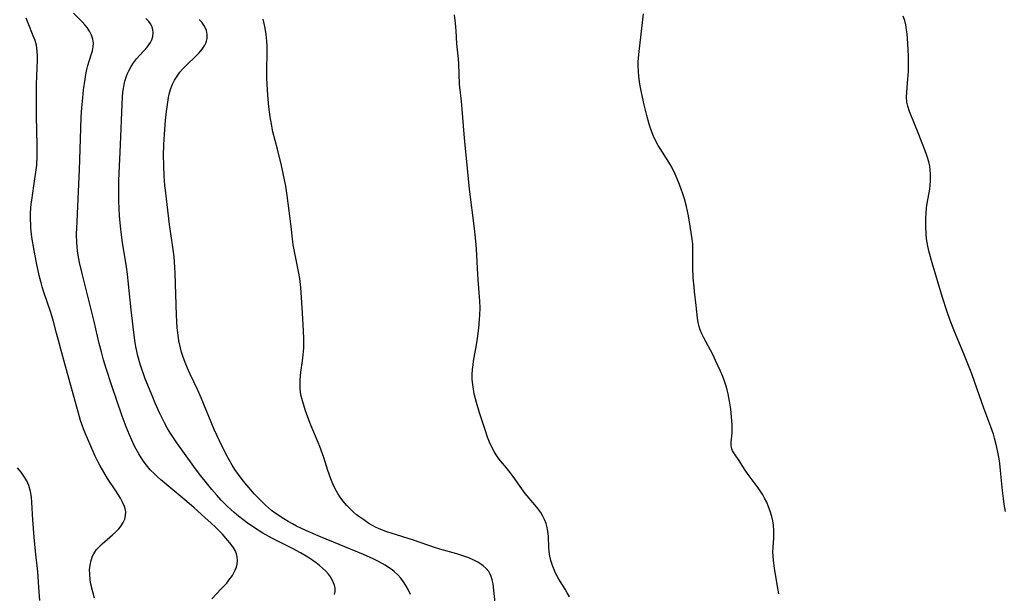
# Model space of a CAD drawing. Units: inches. Extents: x 2082837 to 2088258, y 164418 to 169843.
# Drawn here: x 2083358 to 2083504, y 164804 to 164889 of the extents above; entities that cross this region are included whole.
import ezdxf

# ---------------------------------------------------------------- set-up
doc = ezdxf.new("R2010")
doc.units = ezdxf.units.IN
doc.header["$MEASUREMENT"] = 0
doc.layers.add('c_10_T15S_R19E', color=85, linetype='Continuous')

msp = doc.modelspace()

# ---------------------------------------------------------------- linework, layer by layer
at = {"layer": 'c_10_T15S_R19E'}
for points, elevation in [([(2083503.7, 164816.08), (2083503.5, 164817.15), (2083503.38, 164818), (2083503.24, 164819.18), (2083502.97, 164822.13), (2083502.85, 164823.17), (2083502.75, 164823.87), (2083502.53, 164825.09), (2083502.33, 164825.95), (2083502.07, 164826.9), (2083501.9, 164827.49), (2083501.53, 164828.59), (2083500.51, 164831.34), (2083499.53, 164834.15), (2083498.71, 164836.4), (2083498.14, 164837.89), (2083497.56, 164839.35), (2083496.15, 164842.64), (2083495.53, 164844.28), (2083495.03, 164845.68), (2083494.4, 164847.66), (2083492.88, 164852.79), (2083492.43, 164854.38), (2083492.23, 164855.25), (2083492.06, 164856.32), (2083491.99, 164857.06), (2083491.94, 164858.18), (2083491.94, 164859.32), (2083491.99, 164860.11), (2083492.06, 164860.9), (2083492.15, 164861.57), (2083492.51, 164863.65), (2083492.58, 164864.24), (2083492.63, 164864.84), (2083492.65, 164865.45), (2083492.64, 164865.89), (2083492.6, 164866.48), (2083492.52, 164867.06), (2083492.39, 164867.69), (2083492.21, 164868.32), (2083492.01, 164868.93), (2083490.91, 164871.72), (2083489.52, 164875.15), (2083489.27, 164875.92), (2083489.16, 164876.5), (2083489.1, 164877.32), (2083489.13, 164877.94), (2083489.25, 164879.35), (2083489.37, 164881.04), (2083489.4, 164882.28), (2083489.38, 164883.3), (2083489.28, 164885.19), (2083489.17, 164886.59), (2083489.11, 164887.17), (2083488.99, 164887.92), (2083488.82, 164888.59), (2083488.61, 164889.19)], 1016), ([(2083428.47, 164802.12), (2083428.23, 164804.45), (2083428.11, 164805.41), (2083427.99, 164805.96), (2083427.83, 164806.49), (2083427.68, 164806.81), (2083427.45, 164807.2), (2083427.09, 164807.65), (2083426.65, 164808.04), (2083426.42, 164808.22), (2083425.86, 164808.57), (2083425.26, 164808.89), (2083424.5, 164809.22), (2083423.65, 164809.53), (2083422.77, 164809.81), (2083420.24, 164810.52), (2083419.62, 164810.71), (2083416.34, 164811.84), (2083413.08, 164812.85), (2083412.44, 164813.06), (2083411.81, 164813.3), (2083411.19, 164813.55), (2083410.77, 164813.75), (2083409.78, 164814.31), (2083409.01, 164814.82), (2083408.42, 164815.24), (2083407.97, 164815.6), (2083407.53, 164815.97), (2083407.12, 164816.35), (2083406.52, 164816.97), (2083405.96, 164817.63), (2083405.56, 164818.17), (2083405.2, 164818.72), (2083404.8, 164819.42), (2083404.46, 164820.15), (2083404.16, 164820.9), (2083403.74, 164822.11), (2083403.11, 164824.05), (2083402.54, 164825.65), (2083402.31, 164826.26), (2083401.14, 164829.06), (2083400.38, 164831.1), (2083400.16, 164831.75), (2083399.97, 164832.41), (2083399.76, 164833.32), (2083399.65, 164834.2), (2083399.62, 164834.87), (2083399.65, 164835.49), (2083399.76, 164836.64), (2083400, 164838.33), (2083400.1, 164839.2), (2083400.18, 164840.18), (2083400.2, 164841.08), (2083400.19, 164841.62), (2083400.14, 164842.68), (2083399.97, 164845.42), (2083399.8, 164848.4), (2083399.74, 164849.13), (2083399.57, 164850.48), (2083399.4, 164851.49), (2083398.75, 164854.69), (2083398.62, 164855.43), (2083398.51, 164856.34), (2083398.32, 164858.17), (2083398.18, 164859.33), (2083397.73, 164862.71), (2083397.51, 164864.13), (2083397.33, 164865.06), (2083396.87, 164867.16), (2083396.28, 164869.58), (2083395.63, 164872.11), (2083395.39, 164873.24), (2083395.22, 164874.36), (2083395.04, 164875.84), (2083394.88, 164877.52), (2083394.75, 164879.19)], 1010)]:
    msp.add_lwpolyline(points, dxfattribs=dict(at, elevation=elevation))
for points in [[(2083369.32, 164803.28, 1002), (2083369.04, 164804.22, 1002), (2083368.78, 164805.34, 1002), (2083368.67, 164805.99, 1002), (2083368.59, 164806.88, 1002), (2083368.58, 164807.44, 1002), (2083368.65, 164808.14, 1002), (2083368.79, 164808.82, 1002), (2083369.01, 164809.46, 1002), (2083369.2, 164809.83, 1002), (2083369.35, 164810.08, 1002), (2083369.62, 164810.45, 1002), (2083369.92, 164810.8, 1002), (2083370.42, 164811.29, 1002), (2083371.97, 164812.62, 1002), (2083372.44, 164813.05, 1002), (2083372.87, 164813.5, 1002), (2083373.24, 164813.96, 1002), (2083373.55, 164814.45, 1002), (2083373.77, 164814.96, 1002), (2083373.89, 164815.48, 1002), (2083373.91, 164816, 1002), (2083373.83, 164816.47, 1002), (2083373.71, 164816.83, 1002), (2083373.45, 164817.43, 1002), (2083373.13, 164818.03, 1002), (2083372.47, 164819.11, 1002), (2083371.24, 164820.95, 1002), (2083370.66, 164821.87, 1002), (2083370.12, 164822.82, 1002), (2083369.85, 164823.34, 1002), (2083369.42, 164824.25, 1002), (2083368.62, 164826.04, 1002), (2083367.97, 164827.56, 1002), (2083367.69, 164828.26, 1002), (2083367.26, 164829.51, 1002), (2083366.79, 164831.15, 1002), (2083365.97, 164834.12, 1002), (2083364.76, 164838.41, 1002), (2083363.72, 164842.41, 1002), (2083363.25, 164844.1, 1002), (2083362.85, 164845.45, 1002), (2083361.82, 164848.46, 1002), (2083361.58, 164849.25, 1002), (2083361.42, 164849.85, 1002), (2083361.15, 164850.91, 1002), (2083360.75, 164852.8, 1002), (2083360.4, 164854.59, 1002), (2083360.08, 164856.59, 1002), (2083359.93, 164857.9, 1002), (2083359.9, 164858.4, 1002), (2083359.87, 164859.24, 1002), (2083359.88, 164860.07, 1002), (2083359.93, 164860.91, 1002), (2083359.98, 164861.44, 1002), (2083360.1, 164862.38, 1002), (2083360.47, 164864.83, 1002), (2083360.7, 164866.5, 1002), (2083360.77, 164867.19, 1002), (2083360.84, 164868.56, 1002), (2083360.86, 164870.18, 1002), (2083360.76, 164874.46, 1002), (2083360.73, 164877.37, 1002), (2083360.76, 164879.16, 1002), (2083360.89, 164882.7, 1002), (2083360.89, 164883.31, 1002), (2083360.86, 164884.02, 1002), (2083360.81, 164884.48, 1002), (2083360.73, 164884.93, 1002), (2083360.53, 164885.62, 1002), (2083360.27, 164886.31, 1002), (2083359.5, 164888.15, 1002), (2083359.2, 164888.91, 1002)], [(2083386.6, 164803.2, 1004), (2083388.01, 164804.64, 1004), (2083388.8, 164805.5, 1004), (2083389.13, 164805.91, 1004), (2083389.65, 164806.63, 1004), (2083389.88, 164807.02, 1004), (2083390.07, 164807.41, 1004), (2083390.24, 164807.85, 1004), (2083390.35, 164808.31, 1004), (2083390.39, 164808.83, 1004), (2083390.35, 164809.33, 1004), (2083390.24, 164809.81, 1004), (2083390.03, 164810.31, 1004), (2083389.75, 164810.8, 1004), (2083389.28, 164811.44, 1004), (2083388.94, 164811.86, 1004), (2083388.17, 164812.7, 1004), (2083387.14, 164813.76, 1004), (2083386.5, 164814.37, 1004), (2083385.59, 164815.2, 1004), (2083383.99, 164816.63, 1004), (2083382.9, 164817.57, 1004), (2083379.08, 164820.77, 1004), (2083378.59, 164821.2, 1004), (2083378.15, 164821.61, 1004), (2083377.53, 164822.24, 1004), (2083376.97, 164822.9, 1004), (2083376.64, 164823.34, 1004), (2083376.23, 164823.94, 1004), (2083375.82, 164824.58, 1004), (2083375.45, 164825.25, 1004), (2083375.15, 164825.83, 1004), (2083374.79, 164826.59, 1004), (2083374.45, 164827.38, 1004), (2083373.99, 164828.55, 1004), (2083373.4, 164830.17, 1004), (2083371.86, 164834.64, 1004), (2083371.03, 164837.17, 1004), (2083370.64, 164838.48, 1004), (2083370.31, 164839.67, 1004), (2083370, 164840.9, 1004), (2083369.25, 164844.12, 1004), (2083367.46, 164851.2, 1004), (2083367.09, 164852.86, 1004), (2083366.9, 164853.9, 1004), (2083366.8, 164854.55, 1004), (2083366.73, 164855.2, 1004), (2083366.7, 164855.72, 1004), (2083366.67, 164857.01, 1004), (2083366.72, 164858.86, 1004), (2083366.82, 164861.16, 1004), (2083367.1, 164866.54, 1004), (2083367.27, 164872.6, 1004), (2083367.35, 164874.33, 1004), (2083367.44, 164875.66, 1004), (2083367.57, 164877.16, 1004), (2083367.7, 164878.33, 1004), (2083367.92, 164879.89, 1004), (2083368.04, 164880.61, 1004), (2083368.19, 164881.32, 1004), (2083368.34, 164881.93, 1004), (2083368.82, 164883.49, 1004), (2083368.99, 164884.09, 1004), (2083369.1, 164884.66, 1004), (2083369.13, 164885.22, 1004), (2083369.06, 164885.81, 1004), (2083368.88, 164886.38, 1004), (2083368.58, 164886.97, 1004), (2083368.21, 164887.53, 1004), (2083367.9, 164887.91, 1004), (2083367.46, 164888.38, 1004), (2083366.2, 164889.65, 1004)], [(2083404.71, 164803.82, 1006), (2083404.8, 164804.27, 1006), (2083404.79, 164804.73, 1006), (2083404.69, 164805.18, 1006), (2083404.42, 164805.88, 1006), (2083404.02, 164806.55, 1006), (2083403.81, 164806.82, 1006), (2083403.41, 164807.27, 1006), (2083402.96, 164807.7, 1006), (2083402.47, 164808.11, 1006), (2083402, 164808.47, 1006), (2083401.5, 164808.82, 1006), (2083400.76, 164809.31, 1006), (2083399.69, 164809.95, 1006), (2083398.51, 164810.59, 1006), (2083395.56, 164812.1, 1006), (2083394.15, 164812.89, 1006), (2083392.92, 164813.65, 1006), (2083391.83, 164814.4, 1006), (2083391.16, 164814.9, 1006), (2083390.52, 164815.4, 1006), (2083389.91, 164815.91, 1006), (2083389.47, 164816.3, 1006), (2083388.82, 164816.92, 1006), (2083388.01, 164817.75, 1006), (2083387.36, 164818.46, 1006), (2083386.6, 164819.34, 1006), (2083385.83, 164820.28, 1006), (2083384.81, 164821.59, 1006), (2083383.97, 164822.73, 1006), (2083381.46, 164826.21, 1006), (2083380.56, 164827.53, 1006), (2083380.09, 164828.31, 1006), (2083379.62, 164829.15, 1006), (2083378.94, 164830.56, 1006), (2083378.27, 164832.06, 1006), (2083377.89, 164832.95, 1006), (2083376.79, 164835.64, 1006), (2083376.56, 164836.26, 1006), (2083376.22, 164837.21, 1006), (2083376.02, 164837.84, 1006), (2083375.68, 164839.07, 1006), (2083375.43, 164840.2, 1006), (2083375.29, 164840.97, 1006), (2083375.08, 164842.52, 1006), (2083374.7, 164845.86, 1006), (2083374.29, 164850.14, 1006), (2083374.18, 164851.1, 1006), (2083374.03, 164852.21, 1006), (2083373.42, 164855.78, 1006), (2083373.26, 164856.92, 1006), (2083373.13, 164858.18, 1006), (2083373.01, 164859.73, 1006), (2083372.91, 164861.9, 1006), (2083372.89, 164863.45, 1006), (2083372.91, 164864.92, 1006), (2083373.13, 164870.2, 1006), (2083373.37, 164876.2, 1006), (2083373.44, 164877.27, 1006), (2083373.5, 164877.97, 1006), (2083373.58, 164878.54, 1006), (2083373.68, 164879.1, 1006), (2083373.79, 164879.59, 1006), (2083373.93, 164880.07, 1006), (2083374.13, 164880.62, 1006), (2083374.36, 164881.16, 1006), (2083374.69, 164881.77, 1006), (2083375.05, 164882.31, 1006), (2083375.51, 164882.89, 1006), (2083377.07, 164884.65, 1006), (2083377.33, 164884.99, 1006), (2083377.56, 164885.34, 1006), (2083377.74, 164885.69, 1006), (2083377.9, 164886.2, 1006), (2083377.95, 164886.75, 1006), (2083377.9, 164887.26, 1006), (2083377.74, 164887.75, 1006), (2083377.55, 164888.09, 1006), (2083377.3, 164888.41, 1006), (2083376.85, 164888.86, 1006)], [(2083394.75, 164879.19, 1010), (2083394.72, 164880.02, 1010), (2083394.7, 164881.2, 1010), (2083394.75, 164883.82, 1010), (2083394.75, 164884.77, 1010), (2083394.71, 164885.54, 1010), (2083394.61, 164886.48, 1010), (2083394.46, 164887.42, 1010), (2083394.31, 164888.12, 1010), (2083394.16, 164888.75, 1010)], [(2083439.39, 164803.45, 1012), (2083439.04, 164804.07, 1012), (2083438.72, 164804.61, 1012), (2083437.8, 164806.1, 1012), (2083437.38, 164806.87, 1012), (2083437.16, 164807.35, 1012), (2083436.92, 164807.94, 1012), (2083436.71, 164808.55, 1012), (2083436.63, 164808.83, 1012), (2083436.48, 164809.49, 1012), (2083436.38, 164810.15, 1012), (2083436.33, 164810.77, 1012), (2083436.27, 164812.42, 1012), (2083436.2, 164813.11, 1012), (2083436.08, 164813.69, 1012), (2083435.91, 164814.3, 1012), (2083435.68, 164814.89, 1012), (2083435.42, 164815.4, 1012), (2083435.13, 164815.9, 1012), (2083434.68, 164816.53, 1012), (2083434.28, 164817.04, 1012), (2083432.85, 164818.74, 1012), (2083432.34, 164819.4, 1012), (2083431.06, 164821.26, 1012), (2083430.79, 164821.62, 1012), (2083430.06, 164822.53, 1012), (2083429.18, 164823.57, 1012), (2083428.85, 164824, 1012), (2083428.54, 164824.44, 1012), (2083428.25, 164824.91, 1012), (2083427.95, 164825.46, 1012), (2083427.56, 164826.33, 1012), (2083427.29, 164827.04, 1012), (2083426.91, 164828.15, 1012), (2083426.1, 164830.63, 1012), (2083425.65, 164832.15, 1012), (2083425.37, 164833.24, 1012), (2083425.26, 164833.75, 1012), (2083425.19, 164834.14, 1012), (2083425.09, 164834.83, 1012), (2083425.03, 164835.56, 1012), (2083425.01, 164836.28, 1012), (2083425.05, 164837.03, 1012), (2083425.14, 164837.74, 1012), (2083425.23, 164838.27, 1012), (2083425.66, 164840.7, 1012), (2083425.8, 164841.62, 1012), (2083425.99, 164843.15, 1012), (2083426.12, 164844.48, 1012), (2083426.16, 164845.06, 1012), (2083426.18, 164846.14, 1012), (2083426.14, 164847.14, 1012), (2083425.88, 164850.35, 1012), (2083425.79, 164851.95, 1012), (2083425.7, 164853.95, 1012), (2083425.6, 164855.47, 1012), (2083425.46, 164856.91, 1012), (2083425.31, 164858.25, 1012), (2083424.65, 164863.28, 1012), (2083424.55, 164864.18, 1012), (2083424.22, 164867.77, 1012), (2083423.98, 164870.18, 1012), (2083423.84, 164871.8, 1012), (2083423.56, 164875.5, 1012), (2083423.45, 164876.65, 1012), (2083423.21, 164878.74, 1012), (2083423.17, 164879.19, 1012), (2083423.05, 164882.16, 1012), (2083422.99, 164882.93, 1012), (2083422.76, 164885.14, 1012), (2083422.65, 164887.06, 1012), (2083422.56, 164888.18, 1012), (2083422.39, 164889.42, 1012)], [(2083470.26, 164803.91, 1014), (2083470.01, 164805.29, 1014), (2083469.63, 164807.68, 1014), (2083469.47, 164808.82, 1014), (2083469.41, 164809.47, 1014), (2083469.38, 164810.13, 1014), (2083469.4, 164810.75, 1014), (2083469.51, 164812.17, 1014), (2083469.54, 164812.97, 1014), (2083469.54, 164813.28, 1014), (2083469.47, 164814.04, 1014), (2083469.37, 164814.68, 1014), (2083469.23, 164815.32, 1014), (2083469, 164816.1, 1014), (2083468.75, 164816.78, 1014), (2083468.46, 164817.44, 1014), (2083468.16, 164818.02, 1014), (2083467.89, 164818.51, 1014), (2083467.6, 164818.99, 1014), (2083467.21, 164819.57, 1014), (2083465.75, 164821.55, 1014), (2083465.3, 164822.19, 1014), (2083464.36, 164823.63, 1014), (2083463.71, 164824.59, 1014), (2083463.44, 164825.03, 1014), (2083463.27, 164825.48, 1014), (2083463.22, 164825.87, 1014), (2083463.23, 164826.29, 1014), (2083463.35, 164827.7, 1014), (2083463.37, 164828.4, 1014), (2083463.37, 164828.8, 1014), (2083463.33, 164829.48, 1014), (2083463.15, 164831.19, 1014), (2083462.98, 164832.36, 1014), (2083462.78, 164833.43, 1014), (2083462.64, 164834.02, 1014), (2083462.47, 164834.6, 1014), (2083462.27, 164835.18, 1014), (2083461.97, 164835.98, 1014), (2083461.65, 164836.77, 1014), (2083460.92, 164838.39, 1014), (2083460.5, 164839.27, 1014), (2083459.2, 164841.71, 1014), (2083458.92, 164842.31, 1014), (2083458.67, 164842.91, 1014), (2083458.52, 164843.37, 1014), (2083458.37, 164843.98, 1014), (2083458.27, 164844.64, 1014), (2083458.06, 164846.5, 1014), (2083457.81, 164848.54, 1014), (2083457.74, 164849.18, 1014), (2083457.62, 164850.57, 1014), (2083457.55, 164852.11, 1014), (2083457.58, 164854.89, 1014), (2083457.55, 164855.53, 1014), (2083457.47, 164856.35, 1014), (2083457.19, 164858.22, 1014), (2083456.94, 164859.71, 1014), (2083456.65, 164861.11, 1014), (2083456.34, 164862.24, 1014), (2083456.1, 164862.98, 1014), (2083455.6, 164864.35, 1014), (2083455.25, 164865.21, 1014), (2083454.96, 164865.87, 1014), (2083454.45, 164866.9, 1014), (2083454.03, 164867.63, 1014), (2083452.73, 164869.65, 1014), (2083452.47, 164870.1, 1014), (2083451.98, 164871.04, 1014), (2083451.74, 164871.57, 1014), (2083451.52, 164872.11, 1014), (2083451.31, 164872.68, 1014), (2083451.12, 164873.25, 1014), (2083450.76, 164874.54, 1014), (2083450.39, 164876.13, 1014), (2083450, 164877.93, 1014), (2083449.77, 164879.16, 1014), (2083449.62, 164880.32, 1014), (2083449.55, 164881.1, 1014), (2083449.52, 164881.88, 1014), (2083449.52, 164882.44, 1014), (2083449.59, 164883.54, 1014), (2083450.28, 164889.56, 1014)], [(2083415.91, 164803.8, 1008), (2083415.55, 164804.57, 1008), (2083415.23, 164805.14, 1008), (2083414.88, 164805.68, 1008), (2083414.47, 164806.21, 1008), (2083414.03, 164806.7, 1008), (2083413.49, 164807.2, 1008), (2083413.19, 164807.44, 1008), (2083412.69, 164807.8, 1008), (2083412.17, 164808.14, 1008), (2083411.74, 164808.4, 1008), (2083411.09, 164808.75, 1008), (2083410.42, 164809.08, 1008), (2083409, 164809.71, 1008), (2083402.63, 164812.33, 1008), (2083400.46, 164813.26, 1008), (2083399.11, 164813.91, 1008), (2083398.5, 164814.23, 1008), (2083397.85, 164814.6, 1008), (2083397.21, 164814.98, 1008), (2083396.12, 164815.71, 1008), (2083395.43, 164816.23, 1008), (2083394.52, 164817.01, 1008), (2083393.87, 164817.65, 1008), (2083392.87, 164818.69, 1008), (2083392.37, 164819.26, 1008), (2083391.5, 164820.28, 1008), (2083391.08, 164820.8, 1008), (2083390.53, 164821.53, 1008), (2083390.01, 164822.28, 1008), (2083389.61, 164822.91, 1008), (2083389.16, 164823.69, 1008), (2083388.74, 164824.49, 1008), (2083387.74, 164826.52, 1008), (2083386.97, 164828.19, 1008), (2083385.02, 164832.87, 1008), (2083384.48, 164834.08, 1008), (2083383.43, 164836.33, 1008), (2083383.04, 164837.22, 1008), (2083382.69, 164838.07, 1008), (2083382.35, 164838.99, 1008), (2083382.15, 164839.62, 1008), (2083381.97, 164840.26, 1008), (2083381.76, 164841.25, 1008), (2083381.63, 164842.12, 1008), (2083381.52, 164843.18, 1008), (2083381.46, 164844.14, 1008), (2083381.42, 164845.08, 1008), (2083381.2, 164851.28, 1008), (2083381.15, 164852.15, 1008), (2083381.03, 164853.68, 1008), (2083380.87, 164855.12, 1008), (2083380.36, 164858.46, 1008), (2083379.78, 164863.5, 1008), (2083379.7, 164864.2, 1008), (2083379.59, 164865.58, 1008), (2083379.52, 164867.21, 1008), (2083379.5, 164868.69, 1008), (2083379.53, 164870.21, 1008), (2083379.61, 164871.8, 1008), (2083379.77, 164873.81, 1008), (2083379.91, 164875.15, 1008), (2083380.1, 164876.51, 1008), (2083380.23, 164877.19, 1008), (2083380.38, 164877.87, 1008), (2083380.57, 164878.52, 1008), (2083380.71, 164878.92, 1008), (2083380.85, 164879.25, 1008), (2083381.12, 164879.76, 1008), (2083381.49, 164880.36, 1008), (2083381.91, 164880.93, 1008), (2083382.32, 164881.41, 1008), (2083382.76, 164881.88, 1008), (2083384.35, 164883.38, 1008), (2083384.74, 164883.79, 1008), (2083385.2, 164884.34, 1008), (2083385.57, 164884.91, 1008), (2083385.72, 164885.21, 1008), (2083385.82, 164885.5, 1008), (2083385.9, 164885.89, 1008), (2083385.91, 164886.48, 1008), (2083385.8, 164887.07, 1008), (2083385.51, 164887.75, 1008), (2083385.14, 164888.3, 1008), (2083384.76, 164888.72, 1008)], [(2083361.26, 164802.92, 1000), (2083361.15, 164804.17, 1000), (2083360.92, 164807.16, 1000), (2083360.6, 164810.21, 1000), (2083360.4, 164812.29, 1000), (2083360.2, 164814.84, 1000), (2083360.06, 164817.42, 1000), (2083360, 164818.19, 1000), (2083359.87, 164819.03, 1000), (2083359.62, 164819.89, 1000), (2083359.3, 164820.61, 1000), (2083358.9, 164821.3, 1000), (2083358.5, 164821.88, 1000), (2083357.95, 164822.53, 1000)]]:
    msp.add_polyline3d(points, dxfattribs=at)

doc.saveas('drawing.dxf')
